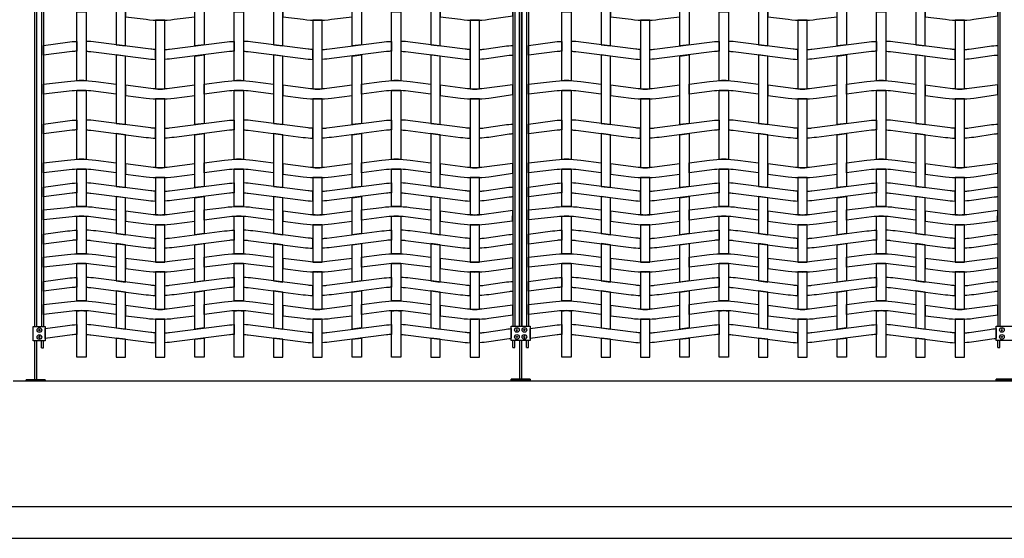
# Model space of a CAD drawing. Units: millimetres. Extents: x 222.7 to 239.1, y 154.4 to 164.4.
# Drawn here: x 224.4 to 227.5, y 156.1 to 157.8 of the extents above; entities that cross this region are included whole.
import ezdxf

# ---------------------------------------------------------------- set-up
doc = ezdxf.new("R2010")
doc.units = ezdxf.units.MM
doc.header["$LTSCALE"] = 0.005
for name, color, linetype in [('MALLA', 7, 'Continuous'), ('MURO', 6, 'Continuous'), ('poste', 8, 'Continuous')]:
    doc.layers.add(name, color=color, linetype=linetype)

msp = doc.modelspace()

# ---------------------------------------------------------------- linework, layer by layer
at = {"layer": 'MALLA'}
for points in [[(224.7304, 157.9036), (224.7004, 157.9075), (224.7004, 157.6895), (224.7304, 157.6856)], [(224.9504, 157.9036), (224.9804, 157.9075), (224.9804, 157.6895), (224.9504, 157.6856)], [(225.2304, 157.9036), (225.2004, 157.9075), (225.2004, 157.6895), (225.2304, 157.6856)], [(225.4504, 157.9036), (225.4804, 157.9075), (225.4804, 157.6895), (225.4504, 157.6856)], [(225.7304, 157.9036), (225.7004, 157.9075), (225.7004, 157.6895), (225.7304, 157.6856)], [(226.2723, 157.9036), (226.2423, 157.9075), (226.2423, 157.6895), (226.2723, 157.6856)], [(226.4923, 157.9036), (226.5223, 157.9075), (226.5223, 157.6895), (226.4923, 157.6856)], [(226.7723, 157.9036), (226.7423, 157.9075), (226.7423, 157.6895), (226.7723, 157.6856)], [(226.9923, 157.9036), (227.0223, 157.9075), (227.0223, 157.6895), (226.9923, 157.6856)], [(227.2723, 157.9036), (227.2423, 157.9075), (227.2423, 157.6895), (227.2723, 157.6856)], [(224.7304, 157.6536), (224.7004, 157.6575), (224.7004, 157.4395), (224.7304, 157.4356)], [(224.9504, 157.6536), (224.9804, 157.6575), (224.9804, 157.4395), (224.9504, 157.4356)], [(225.2304, 157.6536), (225.2004, 157.6575), (225.2004, 157.4395), (225.2304, 157.4356)], [(225.4504, 157.6536), (225.4804, 157.6575), (225.4804, 157.4395), (225.4504, 157.4356)], [(225.7304, 157.6536), (225.7004, 157.6575), (225.7004, 157.4395), (225.7304, 157.4356)], [(226.2723, 157.6536), (226.2423, 157.6575), (226.2423, 157.4395), (226.2723, 157.4356)], [(226.4923, 157.6536), (226.5223, 157.6575), (226.5223, 157.4395), (226.4923, 157.4356)], [(226.7723, 157.6536), (226.7423, 157.6575), (226.7423, 157.4395), (226.7723, 157.4356)], [(226.9923, 157.6536), (227.0223, 157.6575), (227.0223, 157.4395), (226.9923, 157.4356)], [(227.2723, 157.6536), (227.2423, 157.6575), (227.2423, 157.4395), (227.2723, 157.4356)], [(224.7304, 157.4036), (224.7004, 157.4075), (224.7004, 157.2395), (224.7304, 157.2356)], [(224.9504, 157.4036), (224.9804, 157.4075), (224.9804, 157.2395), (224.9504, 157.2356)], [(225.2304, 157.4036), (225.2004, 157.4075), (225.2004, 157.2395), (225.2304, 157.2356)], [(225.4504, 157.4036), (225.4804, 157.4075), (225.4804, 157.2395), (225.4504, 157.2356)], [(225.7304, 157.4036), (225.7004, 157.4075), (225.7004, 157.2395), (225.7304, 157.2356)], [(226.2723, 157.4036), (226.2423, 157.4075), (226.2423, 157.2395), (226.2723, 157.2356)], [(226.4923, 157.4036), (226.5223, 157.4075), (226.5223, 157.2395), (226.4923, 157.2356)], [(226.7723, 157.4036), (226.7423, 157.4075), (226.7423, 157.2395), (226.7723, 157.2356)], [(226.9923, 157.4036), (227.0223, 157.4075), (227.0223, 157.2395), (226.9923, 157.2356)], [(227.2723, 157.4036), (227.2423, 157.4075), (227.2423, 157.2395), (227.2723, 157.2356)], [(224.7304, 157.2036), (224.7004, 157.2075), (224.7004, 157.0895), (224.7304, 157.0856)], [(224.9504, 157.2036), (224.9804, 157.2075), (224.9804, 157.0895), (224.9504, 157.0856)], [(225.2304, 157.2036), (225.2004, 157.2075), (225.2004, 157.0895), (225.2304, 157.0856)], [(225.4504, 157.2036), (225.4804, 157.2075), (225.4804, 157.0895), (225.4504, 157.0856)], [(225.7304, 157.2036), (225.7004, 157.2075), (225.7004, 157.0895), (225.7304, 157.0856)], [(226.2723, 157.2036), (226.2423, 157.2075), (226.2423, 157.0895), (226.2723, 157.0856)], [(226.4923, 157.2036), (226.5223, 157.2075), (226.5223, 157.0895), (226.4923, 157.0856)], [(226.7723, 157.2036), (226.7423, 157.2075), (226.7423, 157.0895), (226.7723, 157.0856)], [(226.9923, 157.2036), (227.0223, 157.2075), (227.0223, 157.0895), (226.9923, 157.0856)], [(227.2723, 157.2036), (227.2423, 157.2075), (227.2423, 157.0895), (227.2723, 157.0856)], [(224.7304, 157.0536), (224.7004, 157.0575), (224.7004, 156.9395), (224.7304, 156.9356)], [(224.9504, 157.0536), (224.9804, 157.0575), (224.9804, 156.9395), (224.9504, 156.9356)], [(225.2304, 157.0536), (225.2004, 157.0575), (225.2004, 156.9395), (225.2304, 156.9356)], [(225.4504, 157.0536), (225.4804, 157.0575), (225.4804, 156.9395), (225.4504, 156.9356)], [(225.7304, 157.0536), (225.7004, 157.0575), (225.7004, 156.9395), (225.7304, 156.9356)], [(226.2723, 157.0536), (226.2423, 157.0575), (226.2423, 156.9395), (226.2723, 156.9356)], [(226.4923, 157.0536), (226.5223, 157.0575), (226.5223, 156.9395), (226.4923, 156.9356)], [(226.7723, 157.0536), (226.7423, 157.0575), (226.7423, 156.9395), (226.7723, 156.9356)], [(226.9923, 157.0536), (227.0223, 157.0575), (227.0223, 156.9395), (226.9923, 156.9356)], [(227.2723, 157.0536), (227.2423, 157.0575), (227.2423, 156.9395), (227.2723, 156.9356)], [(224.7304, 156.9036), (224.7004, 156.9075), (224.7004, 156.7895), (224.7304, 156.7856)], [(224.9504, 156.9036), (224.9804, 156.9075), (224.9804, 156.7895), (224.9504, 156.7856)], [(225.2304, 156.9036), (225.2004, 156.9075), (225.2004, 156.7895), (225.2304, 156.7856)], [(225.4504, 156.9036), (225.4804, 156.9075), (225.4804, 156.7895), (225.4504, 156.7856)], [(225.7304, 156.9036), (225.7004, 156.9075), (225.7004, 156.7895), (225.7304, 156.7856)], [(226.2723, 156.9036), (226.2423, 156.9075), (226.2423, 156.7895), (226.2723, 156.7856)], [(226.4923, 156.9036), (226.5223, 156.9075), (226.5223, 156.7895), (226.4923, 156.7856)], [(226.7723, 156.9036), (226.7423, 156.9075), (226.7423, 156.7895), (226.7723, 156.7856)], [(226.9923, 156.9036), (227.0223, 156.9075), (227.0223, 156.7895), (226.9923, 156.7856)], [(227.2723, 156.9036), (227.2423, 156.9075), (227.2423, 156.7895), (227.2723, 156.7856)], [(224.7304, 156.7536), (224.7004, 156.7575), (224.7004, 156.6965), (224.7304, 156.6965)], [(224.9504, 156.7536), (224.9804, 156.7575), (224.9804, 156.6965), (224.9504, 156.6965)], [(225.2304, 156.7536), (225.2004, 156.7575), (225.2004, 156.6965), (225.2304, 156.6965)], [(225.4504, 156.7536), (225.4804, 156.7575), (225.4804, 156.6965), (225.4504, 156.6965)], [(225.7304, 156.7536), (225.7004, 156.7575), (225.7004, 156.6965), (225.7304, 156.6965)], [(226.2723, 156.7536), (226.2423, 156.7575), (226.2423, 156.6965), (226.2723, 156.6965)], [(226.4923, 156.7536), (226.5223, 156.7575), (226.5223, 156.6965), (226.4923, 156.6965)], [(226.7723, 156.7536), (226.7423, 156.7575), (226.7423, 156.6965), (226.7723, 156.6965)], [(226.9923, 156.7536), (227.0223, 156.7575), (227.0223, 156.6965), (226.9923, 156.6965)], [(227.2723, 156.7536), (227.2423, 156.7575), (227.2423, 156.6965), (227.2723, 156.6965)]]:
    msp.add_lwpolyline(points, close=True, dxfattribs=at)
for points in [[(224.8704, 157.8004, -0.06374), (224.8104, 157.8004), (224.7304, 157.8106), (224.7304, 157.7786), (224.7954, 157.7703, 0.06374), (224.8854, 157.7703), (224.9504, 157.7786), (224.9504, 157.8106)], [(225.3704, 157.8004, -0.06374), (225.3104, 157.8004), (225.2304, 157.8106), (225.2304, 157.7786), (225.2954, 157.7703, 0.06374), (225.3854, 157.7703), (225.4504, 157.7786), (225.4504, 157.8106)], [(225.8704, 157.8004, -0.06374), (225.8104, 157.8004), (225.7304, 157.8106), (225.7304, 157.7786), (225.7954, 157.7703, 0.06374), (225.8854, 157.7703), (225.9614, 157.7811), (225.9614, 157.8125)], [(226.4123, 157.8004, -0.06374), (226.3523, 157.8004), (226.2723, 157.8106), (226.2723, 157.7786), (226.3373, 157.7703, 0.06374), (226.4273, 157.7703), (226.4923, 157.7786), (226.4923, 157.8106)], [(226.9123, 157.8004, -0.06374), (226.8523, 157.8004), (226.7723, 157.8106), (226.7723, 157.7786), (226.8373, 157.7703, 0.06374), (226.9273, 157.7703), (226.9923, 157.7786), (226.9923, 157.8106)], [(227.4123, 157.8004, -0.06374), (227.3523, 157.8004), (227.2723, 157.8106), (227.2723, 157.7786), (227.3373, 157.7703, 0.06374), (227.4273, 157.7703), (227.5033, 157.7811), (227.5033, 157.8125)], [(224.6054, 157.7941), (224.6054, 157.5753, 0.031773), (224.5754, 157.5753), (224.5754, 157.7941, -0.031773)], [(224.8554, 157.549), (224.8554, 157.7678, -0.031773), (224.8254, 157.7678), (224.8254, 157.549, 0.031773)], [(225.1054, 157.7941), (225.1054, 157.5753, 0.031773), (225.0754, 157.5753), (225.0754, 157.7941, -0.031773)], [(225.3554, 157.549), (225.3554, 157.7678, -0.031773), (225.3254, 157.7678), (225.3254, 157.549, 0.031773)], [(225.6054, 157.7941), (225.6054, 157.5753, 0.031773), (225.5754, 157.5753), (225.5754, 157.7941, -0.031773)], [(225.8554, 157.549), (225.8554, 157.7678, -0.031773), (225.8254, 157.7678), (225.8254, 157.549, 0.031773)], [(226.1473, 157.7941), (226.1473, 157.5753, 0.031773), (226.1173, 157.5753), (226.1173, 157.7941, -0.031773)], [(226.3973, 157.549), (226.3973, 157.7678, -0.031773), (226.3673, 157.7678), (226.3673, 157.549, 0.031773)], [(226.6473, 157.7941), (226.6473, 157.5753, 0.031773), (226.6173, 157.5753), (226.6173, 157.7941, -0.031773)], [(226.8973, 157.549), (226.8973, 157.7678, -0.031773), (226.8673, 157.7678), (226.8673, 157.549, 0.031773)], [(227.1473, 157.7941), (227.1473, 157.5753, 0.031773), (227.1173, 157.5753), (227.1173, 157.7941, -0.031773)], [(227.3973, 157.549), (227.3973, 157.7678, -0.031773), (227.3673, 157.7678), (227.3673, 157.549, 0.031773)], [(224.5754, 157.6691, 0.015947), (224.5604, 157.6677), (224.4694, 157.6561), (224.4694, 157.6875), (224.5454, 157.6978, -0.021247), (224.5754, 157.7003)], [(224.6204, 157.6677), (224.7954, 157.6453, 0.021247), (224.8254, 157.6428), (224.8254, 157.674, -0.015947), (224.8104, 157.6754), (224.6354, 157.6978, 0.021247), (224.6054, 157.7003), (224.6054, 157.6691, -0.015947)], [(225.0604, 157.6677), (224.8854, 157.6453, -0.021247), (224.8554, 157.6428), (224.8554, 157.674, 0.015947), (224.8704, 157.6754), (225.0454, 157.6978, -0.021247), (225.0754, 157.7003), (225.0754, 157.6691, 0.015947)], [(225.1204, 157.6677), (225.2954, 157.6453, 0.021247), (225.3254, 157.6428), (225.3254, 157.674, -0.015947), (225.3104, 157.6754), (225.1354, 157.6978, 0.021247), (225.1054, 157.7003), (225.1054, 157.6691, -0.015947)], [(225.5604, 157.6677), (225.3854, 157.6453, -0.021247), (225.3554, 157.6428), (225.3554, 157.674, 0.015947), (225.3704, 157.6754), (225.5454, 157.6978, -0.021247), (225.5754, 157.7003), (225.5754, 157.6691, 0.015947)], [(225.6204, 157.6677), (225.7954, 157.6453, 0.021247), (225.8254, 157.6428), (225.8254, 157.674, -0.015947), (225.8104, 157.6754), (225.6354, 157.6978, 0.021247), (225.6054, 157.7003), (225.6054, 157.6691, -0.015947)], [(225.9504, 157.6549), (225.8854, 157.6453, -0.021247), (225.8554, 157.6428), (225.8554, 157.674, 0.015947), (225.8704, 157.6754), (225.9354, 157.685, -0.024514), (225.9614, 157.6875), (225.9614, 157.6561, 0.015947)], [(226.1173, 157.6691, 0.015947), (226.1023, 157.6677), (226.0113, 157.6561), (226.0113, 157.6875), (226.0873, 157.6978, -0.021247), (226.1173, 157.7003)], [(226.1623, 157.6677), (226.3373, 157.6453, 0.021247), (226.3673, 157.6428), (226.3673, 157.674, -0.015947), (226.3523, 157.6754), (226.1773, 157.6978, 0.021247), (226.1473, 157.7003), (226.1473, 157.6691, -0.015947)], [(226.6023, 157.6677), (226.4273, 157.6453, -0.021247), (226.3973, 157.6428), (226.3973, 157.674, 0.015947), (226.4123, 157.6754), (226.5873, 157.6978, -0.021247), (226.6173, 157.7003), (226.6173, 157.6691, 0.015947)], [(226.6623, 157.6677), (226.8373, 157.6453, 0.021247), (226.8673, 157.6428), (226.8673, 157.674, -0.015947), (226.8523, 157.6754), (226.6773, 157.6978, 0.021247), (226.6473, 157.7003), (226.6473, 157.6691, -0.015947)], [(227.1023, 157.6677), (226.9273, 157.6453, -0.021247), (226.8973, 157.6428), (226.8973, 157.674, 0.015947), (226.9123, 157.6754), (227.0873, 157.6978, -0.021247), (227.1173, 157.7003), (227.1173, 157.6691, 0.015947)], [(227.1623, 157.6677), (227.3373, 157.6453, 0.021247), (227.3673, 157.6428), (227.3673, 157.674, -0.015947), (227.3523, 157.6754), (227.1773, 157.6978, 0.021247), (227.1473, 157.7003), (227.1473, 157.6691, -0.015947)], [(227.4923, 157.6549), (227.4273, 157.6453, -0.021247), (227.3973, 157.6428), (227.3973, 157.674, 0.015947), (227.4123, 157.6754), (227.4773, 157.685, -0.024514), (227.5033, 157.6875), (227.5033, 157.6561, 0.015947)], [(224.6204, 157.5427, 0.06374), (224.5604, 157.5427), (224.4695, 157.5329), (224.4694, 157.5645), (224.5454, 157.5728, -0.06374), (224.6354, 157.5728), (224.7004, 157.5645), (224.7004, 157.5325)], [(225.1204, 157.5427, 0.06374), (225.0604, 157.5427), (224.9804, 157.5325), (224.9804, 157.5645), (225.0454, 157.5728, -0.06374), (225.1354, 157.5728), (225.2004, 157.5645), (225.2004, 157.5325)], [(225.6204, 157.5427, 0.06374), (225.5604, 157.5427), (225.4804, 157.5325), (225.4804, 157.5645), (225.5454, 157.5728, -0.06374), (225.6354, 157.5728), (225.7004, 157.5645), (225.7004, 157.5325)], [(226.1623, 157.5427, 0.06374), (226.1023, 157.5427), (226.0114, 157.5329), (226.0113, 157.5645), (226.0873, 157.5728, -0.06374), (226.1773, 157.5728), (226.2423, 157.5645), (226.2423, 157.5325)], [(226.6623, 157.5427, 0.06374), (226.6023, 157.5427), (226.5223, 157.5325), (226.5223, 157.5645), (226.5873, 157.5728, -0.06374), (226.6773, 157.5728), (226.7423, 157.5645), (226.7423, 157.5325)], [(227.1623, 157.5427, 0.06374), (227.1023, 157.5427), (227.0223, 157.5325), (227.0223, 157.5645), (227.0873, 157.5728, -0.06374), (227.1773, 157.5728), (227.2423, 157.5645), (227.2423, 157.5325)], [(224.6054, 157.5441), (224.6054, 157.3253, 0.031773), (224.5754, 157.3253), (224.5754, 157.5441, -0.031773)], [(224.8704, 157.5504, -0.06374), (224.8104, 157.5504), (224.7304, 157.5606), (224.7304, 157.5286), (224.7954, 157.5203, 0.06374), (224.8854, 157.5203), (224.9504, 157.5286), (224.9504, 157.5606)], [(225.1054, 157.5441), (225.1054, 157.3253, 0.031773), (225.0754, 157.3253), (225.0754, 157.5441, -0.031773)], [(225.3704, 157.5504, -0.06374), (225.3104, 157.5504), (225.2304, 157.5606), (225.2304, 157.5286), (225.2954, 157.5203, 0.06374), (225.3854, 157.5203), (225.4504, 157.5286), (225.4504, 157.5606)], [(225.6054, 157.5441), (225.6054, 157.3253, 0.031773), (225.5754, 157.3253), (225.5754, 157.5441, -0.031773)], [(225.8704, 157.5504, -0.06374), (225.8104, 157.5504), (225.7304, 157.5606), (225.7304, 157.5286), (225.7954, 157.5203, 0.06374), (225.8854, 157.5203), (225.9614, 157.5311), (225.9614, 157.5625)], [(226.1473, 157.5441), (226.1473, 157.3253, 0.031773), (226.1173, 157.3253), (226.1173, 157.5441, -0.031773)], [(226.4123, 157.5504, -0.06374), (226.3523, 157.5504), (226.2723, 157.5606), (226.2723, 157.5286), (226.3373, 157.5203, 0.06374), (226.4273, 157.5203), (226.4923, 157.5286), (226.4923, 157.5606)], [(226.6473, 157.5441), (226.6473, 157.3253, 0.031773), (226.6173, 157.3253), (226.6173, 157.5441, -0.031773)], [(226.9123, 157.5504, -0.06374), (226.8523, 157.5504), (226.7723, 157.5606), (226.7723, 157.5286), (226.8373, 157.5203, 0.06374), (226.9273, 157.5203), (226.9923, 157.5286), (226.9923, 157.5606)], [(227.1473, 157.5441), (227.1473, 157.3253, 0.031773), (227.1173, 157.3253), (227.1173, 157.5441, -0.031773)], [(227.4123, 157.5504, -0.06374), (227.3523, 157.5504), (227.2723, 157.5606), (227.2723, 157.5286), (227.3373, 157.5203, 0.06374), (227.4273, 157.5203), (227.5033, 157.5311), (227.5033, 157.5625)], [(224.8554, 157.299), (224.8554, 157.5178, -0.031773), (224.8254, 157.5178), (224.8254, 157.299, 0.031773)], [(225.3554, 157.299), (225.3554, 157.5178, -0.031773), (225.3254, 157.5178), (225.3254, 157.299, 0.031773)], [(225.8554, 157.299), (225.8554, 157.5178, -0.031773), (225.8254, 157.5178), (225.8254, 157.299, 0.031773)], [(226.3973, 157.299), (226.3973, 157.5178, -0.031773), (226.3673, 157.5178), (226.3673, 157.299, 0.031773)], [(226.8973, 157.299), (226.8973, 157.5178, -0.031773), (226.8673, 157.5178), (226.8673, 157.299, 0.031773)], [(227.3973, 157.299), (227.3973, 157.5178, -0.031773), (227.3673, 157.5178), (227.3673, 157.299, 0.031773)], [(224.5754, 157.4191, 0.015947), (224.5604, 157.4177), (224.4694, 157.4061), (224.4694, 157.4375), (224.5454, 157.4478, -0.021247), (224.5754, 157.4503)], [(224.6204, 157.4177), (224.7954, 157.3953, 0.021247), (224.8254, 157.3928), (224.8254, 157.424, -0.015947), (224.8104, 157.4254), (224.6354, 157.4478, 0.021247), (224.6054, 157.4503), (224.6054, 157.4191, -0.015947)], [(225.0604, 157.4177), (224.8854, 157.3953, -0.021247), (224.8554, 157.3928), (224.8554, 157.424, 0.015947), (224.8704, 157.4254), (225.0454, 157.4478, -0.021247), (225.0754, 157.4503), (225.0754, 157.4191, 0.015947)], [(225.1204, 157.4177), (225.2954, 157.3953, 0.021247), (225.3254, 157.3928), (225.3254, 157.424, -0.015947), (225.3104, 157.4254), (225.1354, 157.4478, 0.021247), (225.1054, 157.4503), (225.1054, 157.4191, -0.015947)], [(225.5604, 157.4177), (225.3854, 157.3953, -0.021247), (225.3554, 157.3928), (225.3554, 157.424, 0.015947), (225.3704, 157.4254), (225.5454, 157.4478, -0.021247), (225.5754, 157.4503), (225.5754, 157.4191, 0.015947)], [(225.6204, 157.4177), (225.7954, 157.3953, 0.021247), (225.8254, 157.3928), (225.8254, 157.424, -0.015947), (225.8104, 157.4254), (225.6354, 157.4478, 0.021247), (225.6054, 157.4503), (225.6054, 157.4191, -0.015947)], [(225.9504, 157.4049), (225.8854, 157.3953, -0.021247), (225.8554, 157.3928), (225.8554, 157.424, 0.015947), (225.8704, 157.4254), (225.9354, 157.435, -0.024514), (225.9614, 157.4375), (225.9615, 157.4069, -0.093669)], [(226.1173, 157.4191, 0.015947), (226.1023, 157.4177), (226.0113, 157.4061), (226.0113, 157.4375), (226.0873, 157.4478, -0.021247), (226.1173, 157.4503)], [(226.1623, 157.4177), (226.3373, 157.3953, 0.021247), (226.3673, 157.3928), (226.3673, 157.424, -0.015947), (226.3523, 157.4254), (226.1773, 157.4478, 0.021247), (226.1473, 157.4503), (226.1473, 157.4191, -0.015947)], [(226.6023, 157.4177), (226.4273, 157.3953, -0.021247), (226.3973, 157.3928), (226.3973, 157.424, 0.015947), (226.4123, 157.4254), (226.5873, 157.4478, -0.021247), (226.6173, 157.4503), (226.6173, 157.4191, 0.015947)], [(226.6623, 157.4177), (226.8373, 157.3953, 0.021247), (226.8673, 157.3928), (226.8673, 157.424, -0.015947), (226.8523, 157.4254), (226.6773, 157.4478, 0.021247), (226.6473, 157.4503), (226.6473, 157.4191, -0.015947)], [(227.1023, 157.4177), (226.9273, 157.3953, -0.021247), (226.8973, 157.3928), (226.8973, 157.424, 0.015947), (226.9123, 157.4254), (227.0873, 157.4478, -0.021247), (227.1173, 157.4503), (227.1173, 157.4191, 0.015947)], [(227.1623, 157.4177), (227.3373, 157.3953, 0.021247), (227.3673, 157.3928), (227.3673, 157.424, -0.015947), (227.3523, 157.4254), (227.1773, 157.4478, 0.021247), (227.1473, 157.4503), (227.1473, 157.4191, -0.015947)], [(227.4923, 157.4049), (227.4273, 157.3953, -0.021247), (227.3973, 157.3928), (227.3973, 157.424, 0.015947), (227.4123, 157.4254), (227.4773, 157.435, -0.024514), (227.5033, 157.4375), (227.5034, 157.4069, -0.093669)], [(224.6204, 157.2927, 0.06374), (224.5604, 157.2927), (224.4695, 157.2829), (224.4694, 157.3145), (224.5454, 157.3228, -0.06374), (224.6354, 157.3228), (224.7004, 157.3145), (224.7004, 157.2825)], [(225.1204, 157.2927, 0.06374), (225.0604, 157.2927), (224.9804, 157.2825), (224.9804, 157.3145), (225.0454, 157.3228, -0.06374), (225.1354, 157.3228), (225.2004, 157.3145), (225.2004, 157.2825)], [(225.6204, 157.2927, 0.06374), (225.5604, 157.2927), (225.4804, 157.2825), (225.4804, 157.3145), (225.5454, 157.3228, -0.06374), (225.6354, 157.3228), (225.7004, 157.3145), (225.7004, 157.2825)], [(226.1623, 157.2927, 0.06374), (226.1023, 157.2927), (226.0114, 157.2829), (226.0113, 157.3145), (226.0873, 157.3228, -0.06374), (226.1773, 157.3228), (226.2423, 157.3145), (226.2423, 157.2825)], [(226.6623, 157.2927, 0.06374), (226.6023, 157.2927), (226.5223, 157.2825), (226.5223, 157.3145), (226.5873, 157.3228, -0.06374), (226.6773, 157.3228), (226.7423, 157.3145), (226.7423, 157.2825)], [(227.1623, 157.2927, 0.06374), (227.1023, 157.2927), (227.0223, 157.2825), (227.0223, 157.3145), (227.0873, 157.3228, -0.06374), (227.1773, 157.3228), (227.2423, 157.3145), (227.2423, 157.2825)], [(224.6054, 157.2941), (224.6054, 157.1753, 0.02117), (224.5754, 157.1753), (224.5754, 157.2941, -0.031773)], [(224.8704, 157.3004, -0.06374), (224.8104, 157.3004), (224.7304, 157.3106), (224.7304, 157.2786), (224.7954, 157.2703, 0.06374), (224.8854, 157.2703), (224.9504, 157.2786), (224.9504, 157.3106)], [(225.1054, 157.2941), (225.1054, 157.1753, 0.02117), (225.0754, 157.1753), (225.0754, 157.2941, -0.031773)], [(225.3704, 157.3004, -0.06374), (225.3104, 157.3004), (225.2304, 157.3106), (225.2304, 157.2786), (225.2954, 157.2703, 0.06374), (225.3854, 157.2703), (225.4504, 157.2786), (225.4504, 157.3106)], [(225.6054, 157.2941), (225.6054, 157.1753, 0.02117), (225.5754, 157.1753), (225.5754, 157.2941, -0.031773)], [(225.8704, 157.3004, -0.06374), (225.8104, 157.3004), (225.7304, 157.3106), (225.7304, 157.2786), (225.7954, 157.2703, 0.06374), (225.8854, 157.2703), (225.9614, 157.2811), (225.9614, 157.3125)], [(226.1473, 157.2941), (226.1473, 157.1753, 0.02117), (226.1173, 157.1753), (226.1173, 157.2941, -0.031773)], [(226.4123, 157.3004, -0.06374), (226.3523, 157.3004), (226.2723, 157.3106), (226.2723, 157.2786), (226.3373, 157.2703, 0.06374), (226.4273, 157.2703), (226.4923, 157.2786), (226.4923, 157.3106)], [(226.6473, 157.2941), (226.6473, 157.1753, 0.02117), (226.6173, 157.1753), (226.6173, 157.2941, -0.031773)], [(226.9123, 157.3004, -0.06374), (226.8523, 157.3004), (226.7723, 157.3106), (226.7723, 157.2786), (226.8373, 157.2703, 0.06374), (226.9273, 157.2703), (226.9923, 157.2786), (226.9923, 157.3106)], [(227.1473, 157.2941), (227.1473, 157.1753, 0.02117), (227.1173, 157.1753), (227.1173, 157.2941, -0.031773)], [(227.4123, 157.3004, -0.06374), (227.3523, 157.3004), (227.2723, 157.3106), (227.2723, 157.2786), (227.3373, 157.2703, 0.06374), (227.4273, 157.2703), (227.5033, 157.2811), (227.5033, 157.3125)], [(224.8554, 157.149), (224.8554, 157.2678, -0.02117), (224.8254, 157.2678), (224.8254, 157.149, 0.031773)], [(225.3554, 157.149), (225.3554, 157.2678, -0.02117), (225.3254, 157.2678), (225.3254, 157.149, 0.031773)], [(225.8554, 157.149), (225.8554, 157.2678, -0.02117), (225.8254, 157.2678), (225.8254, 157.149, 0.031773)], [(226.3973, 157.149), (226.3973, 157.2678, -0.02117), (226.3673, 157.2678), (226.3673, 157.149, 0.031773)], [(226.8973, 157.149), (226.8973, 157.2678, -0.02117), (226.8673, 157.2678), (226.8673, 157.149, 0.031773)], [(227.3973, 157.149), (227.3973, 157.2678, -0.02117), (227.3673, 157.2678), (227.3673, 157.149, 0.031773)], [(224.5754, 157.2191, 0.015947), (224.5604, 157.2177), (224.4694, 157.2061), (224.4694, 157.2375), (224.5454, 157.2478, -0.021247), (224.5754, 157.2503)], [(224.6204, 157.2177), (224.7954, 157.1953, 0.021247), (224.8254, 157.1928), (224.8254, 157.224, -0.015947), (224.8104, 157.2254), (224.6354, 157.2478, 0.021247), (224.6054, 157.2503), (224.6054, 157.2191, -0.015947)], [(225.0604, 157.2177), (224.8854, 157.1953, -0.021247), (224.8554, 157.1928), (224.8554, 157.224, 0.015947), (224.8704, 157.2254), (225.0454, 157.2478, -0.021247), (225.0754, 157.2503), (225.0754, 157.2191, 0.015947)], [(225.1204, 157.2177), (225.2954, 157.1953, 0.021247), (225.3254, 157.1928), (225.3254, 157.224, -0.015947), (225.3104, 157.2254), (225.1354, 157.2478, 0.021247), (225.1054, 157.2503), (225.1054, 157.2191, -0.015947)], [(225.5604, 157.2177), (225.3854, 157.1953, -0.021247), (225.3554, 157.1928), (225.3554, 157.224, 0.015947), (225.3704, 157.2254), (225.5454, 157.2478, -0.021247), (225.5754, 157.2503), (225.5754, 157.2191, 0.015947)], [(225.6204, 157.2177), (225.7954, 157.1953, 0.021247), (225.8254, 157.1928), (225.8254, 157.224, -0.015947), (225.8104, 157.2254), (225.6354, 157.2478, 0.021247), (225.6054, 157.2503), (225.6054, 157.2191, -0.015947)], [(225.9504, 157.2049), (225.8854, 157.1953, -0.021247), (225.8554, 157.1928), (225.8554, 157.224, 0.015947), (225.8704, 157.2254), (225.9354, 157.235, -0.024514), (225.9614, 157.2375), (225.9614, 157.2061, 0.015947)], [(226.1173, 157.2191, 0.015947), (226.1023, 157.2177), (226.0113, 157.2061), (226.0113, 157.2375), (226.0873, 157.2478, -0.021247), (226.1173, 157.2503)], [(226.1623, 157.2177), (226.3373, 157.1953, 0.021247), (226.3673, 157.1928), (226.3673, 157.224, -0.015947), (226.3523, 157.2254), (226.1773, 157.2478, 0.021247), (226.1473, 157.2503), (226.1473, 157.2191, -0.015947)], [(226.6023, 157.2177), (226.4273, 157.1953, -0.021247), (226.3973, 157.1928), (226.3973, 157.224, 0.015947), (226.4123, 157.2254), (226.5873, 157.2478, -0.021247), (226.6173, 157.2503), (226.6173, 157.2191, 0.015947)], [(226.6623, 157.2177), (226.8373, 157.1953, 0.021247), (226.8673, 157.1928), (226.8673, 157.224, -0.015947), (226.8523, 157.2254), (226.6773, 157.2478, 0.021247), (226.6473, 157.2503), (226.6473, 157.2191, -0.015947)], [(227.1023, 157.2177), (226.9273, 157.1953, -0.021247), (226.8973, 157.1928), (226.8973, 157.224, 0.015947), (226.9123, 157.2254), (227.0873, 157.2478, -0.021247), (227.1173, 157.2503), (227.1173, 157.2191, 0.015947)], [(227.1623, 157.2177), (227.3373, 157.1953, 0.021247), (227.3673, 157.1928), (227.3673, 157.224, -0.015947), (227.3523, 157.2254), (227.1773, 157.2478, 0.021247), (227.1473, 157.2503), (227.1473, 157.2191, -0.015947)], [(227.4923, 157.2049), (227.4273, 157.1953, -0.021247), (227.3973, 157.1928), (227.3973, 157.224, 0.015947), (227.4123, 157.2254), (227.4773, 157.235, -0.024514), (227.5033, 157.2375), (227.5033, 157.2061, 0.015947)], [(224.6204, 157.1427, 0.06374), (224.5604, 157.1427), (224.4695, 157.1329), (224.4694, 157.1645), (224.5454, 157.1728, -0.06374), (224.6354, 157.1728), (224.7004, 157.1645), (224.7004, 157.1325)], [(225.1204, 157.1427, 0.06374), (225.0604, 157.1427), (224.9804, 157.1325), (224.9804, 157.1645), (225.0454, 157.1728, -0.06374), (225.1354, 157.1728), (225.2004, 157.1645), (225.2004, 157.1325)], [(225.6204, 157.1427, 0.06374), (225.5604, 157.1427), (225.4804, 157.1325), (225.4804, 157.1645), (225.5454, 157.1728, -0.06374), (225.6354, 157.1728), (225.7004, 157.1645), (225.7004, 157.1325)], [(226.1623, 157.1427, 0.06374), (226.1023, 157.1427), (226.0114, 157.1329), (226.0113, 157.1645), (226.0873, 157.1728, -0.06374), (226.1773, 157.1728), (226.2423, 157.1645), (226.2423, 157.1325)], [(226.6623, 157.1427, 0.06374), (226.6023, 157.1427), (226.5223, 157.1325), (226.5223, 157.1645), (226.5873, 157.1728, -0.06374), (226.6773, 157.1728), (226.7423, 157.1645), (226.7423, 157.1325)], [(227.1623, 157.1427, 0.06374), (227.1023, 157.1427), (227.0223, 157.1325), (227.0223, 157.1645), (227.0873, 157.1728, -0.06374), (227.1773, 157.1728), (227.2423, 157.1645), (227.2423, 157.1325)], [(224.6054, 157.1441), (224.6054, 157.0253, 0.02117), (224.5754, 157.0253), (224.5754, 157.1441, -0.031773)], [(224.8704, 157.1504, -0.06374), (224.8104, 157.1504), (224.7304, 157.1606), (224.7304, 157.1286), (224.7954, 157.1203, 0.06374), (224.8854, 157.1203), (224.9504, 157.1286), (224.9504, 157.1606)], [(225.1054, 157.1441), (225.1054, 157.0253, 0.02117), (225.0754, 157.0253), (225.0754, 157.1441, -0.031773)], [(225.3704, 157.1504, -0.06374), (225.3104, 157.1504), (225.2304, 157.1606), (225.2304, 157.1286), (225.2954, 157.1203, 0.06374), (225.3854, 157.1203), (225.4504, 157.1286), (225.4504, 157.1606)], [(225.6054, 157.1441), (225.6054, 157.0253, 0.02117), (225.5754, 157.0253), (225.5754, 157.1441, -0.031773)], [(225.8704, 157.1504, -0.06374), (225.8104, 157.1504), (225.7304, 157.1606), (225.7304, 157.1286), (225.7954, 157.1203, 0.06374), (225.8854, 157.1203), (225.9607, 157.1299), (225.9614, 157.1625)], [(226.1473, 157.1441), (226.1473, 157.0253, 0.02117), (226.1173, 157.0253), (226.1173, 157.1441, -0.031773)], [(226.4123, 157.1504, -0.06374), (226.3523, 157.1504), (226.2723, 157.1606), (226.2723, 157.1286), (226.3373, 157.1203, 0.06374), (226.4273, 157.1203), (226.4923, 157.1286), (226.4923, 157.1606)], [(226.6473, 157.1441), (226.6473, 157.0253, 0.02117), (226.6173, 157.0253), (226.6173, 157.1441, -0.031773)], [(226.9123, 157.1504, -0.06374), (226.8523, 157.1504), (226.7723, 157.1606), (226.7723, 157.1286), (226.8373, 157.1203, 0.06374), (226.9273, 157.1203), (226.9923, 157.1286), (226.9923, 157.1606)], [(227.1473, 157.1441), (227.1473, 157.0253, 0.02117), (227.1173, 157.0253), (227.1173, 157.1441, -0.031773)], [(227.4123, 157.1504, -0.06374), (227.3523, 157.1504), (227.2723, 157.1606), (227.2723, 157.1286), (227.3373, 157.1203, 0.06374), (227.4273, 157.1203), (227.5026, 157.1299), (227.5033, 157.1625)], [(224.8554, 156.999), (224.8554, 157.1178, -0.02117), (224.8254, 157.1178), (224.8254, 156.999, 0.031773)], [(225.3554, 156.999), (225.3554, 157.1178, -0.02117), (225.3254, 157.1178), (225.3254, 156.999, 0.031773)], [(225.8554, 156.999), (225.8554, 157.1178, -0.02117), (225.8254, 157.1178), (225.8254, 156.999, 0.031773)], [(226.3973, 156.999), (226.3973, 157.1178, -0.02117), (226.3673, 157.1178), (226.3673, 156.999, 0.031773)], [(226.8973, 156.999), (226.8973, 157.1178, -0.02117), (226.8673, 157.1178), (226.8673, 156.999, 0.031773)], [(227.3973, 156.999), (227.3973, 157.1178, -0.02117), (227.3673, 157.1178), (227.3673, 156.999, 0.031773)], [(224.5754, 157.0691, 0.015947), (224.5604, 157.0677), (224.4694, 157.0561), (224.4694, 157.0875), (224.5454, 157.0978, -0.021247), (224.5754, 157.1003)], [(224.6204, 157.0677), (224.7954, 157.0453, 0.021247), (224.8254, 157.0428), (224.8254, 157.074, -0.015947), (224.8104, 157.0754), (224.6354, 157.0978, 0.021247), (224.6054, 157.1003), (224.6054, 157.0691, -0.015947)], [(225.0604, 157.0677), (224.8854, 157.0453, -0.021247), (224.8554, 157.0428), (224.8554, 157.074, 0.015947), (224.8704, 157.0754), (225.0454, 157.0978, -0.021247), (225.0754, 157.1003), (225.0754, 157.0691, 0.015947)], [(225.1204, 157.0677), (225.2954, 157.0453, 0.021247), (225.3254, 157.0428), (225.3254, 157.074, -0.015947), (225.3104, 157.0754), (225.1354, 157.0978, 0.021247), (225.1054, 157.1003), (225.1054, 157.0691, -0.015947)], [(225.5604, 157.0677), (225.3854, 157.0453, -0.021247), (225.3554, 157.0428), (225.3554, 157.074, 0.015947), (225.3704, 157.0754), (225.5454, 157.0978, -0.021247), (225.5754, 157.1003), (225.5754, 157.0691, 0.015947)], [(225.6204, 157.0677), (225.7954, 157.0453, 0.021247), (225.8254, 157.0428), (225.8254, 157.074, -0.015947), (225.8104, 157.0754), (225.6354, 157.0978, 0.021247), (225.6054, 157.1003), (225.6054, 157.0691, -0.015947)], [(225.9504, 157.0549), (225.8854, 157.0453, -0.021247), (225.8554, 157.0428), (225.8554, 157.074, 0.015947), (225.8704, 157.0754), (225.9354, 157.085, -0.024514), (225.9614, 157.0875), (225.9614, 157.0561, 0.015947)], [(226.1173, 157.0691, 0.015947), (226.1023, 157.0677), (226.0113, 157.0561), (226.0113, 157.0875), (226.0873, 157.0978, -0.021247), (226.1173, 157.1003)], [(226.1623, 157.0677), (226.3373, 157.0453, 0.021247), (226.3673, 157.0428), (226.3673, 157.074, -0.015947), (226.3523, 157.0754), (226.1773, 157.0978, 0.021247), (226.1473, 157.1003), (226.1473, 157.0691, -0.015947)], [(226.6023, 157.0677), (226.4273, 157.0453, -0.021247), (226.3973, 157.0428), (226.3973, 157.074, 0.015947), (226.4123, 157.0754), (226.5873, 157.0978, -0.021247), (226.6173, 157.1003), (226.6173, 157.0691, 0.015947)], [(226.6623, 157.0677), (226.8373, 157.0453, 0.021247), (226.8673, 157.0428), (226.8673, 157.074, -0.015947), (226.8523, 157.0754), (226.6773, 157.0978, 0.021247), (226.6473, 157.1003), (226.6473, 157.0691, -0.015947)], [(227.1023, 157.0677), (226.9273, 157.0453, -0.021247), (226.8973, 157.0428), (226.8973, 157.074, 0.015947), (226.9123, 157.0754), (227.0873, 157.0978, -0.021247), (227.1173, 157.1003), (227.1173, 157.0691, 0.015947)], [(227.1623, 157.0677), (227.3373, 157.0453, 0.021247), (227.3673, 157.0428), (227.3673, 157.074, -0.015947), (227.3523, 157.0754), (227.1773, 157.0978, 0.021247), (227.1473, 157.1003), (227.1473, 157.0691, -0.015947)], [(227.4923, 157.0549), (227.4273, 157.0453, -0.021247), (227.3973, 157.0428), (227.3973, 157.074, 0.015947), (227.4123, 157.0754), (227.4773, 157.085, -0.024514), (227.5033, 157.0875), (227.5033, 157.0561, 0.015947)], [(224.6204, 156.9927, 0.06374), (224.5604, 156.9927), (224.4695, 156.9829), (224.4694, 157.0145), (224.5454, 157.0228, -0.06374), (224.6354, 157.0228), (224.7004, 157.0145), (224.7004, 156.9825)], [(225.1204, 156.9927, 0.06374), (225.0604, 156.9927), (224.9804, 156.9825), (224.9804, 157.0145), (225.0454, 157.0228, -0.06374), (225.1354, 157.0228), (225.2004, 157.0145), (225.2004, 156.9825)], [(225.6204, 156.9927, 0.06374), (225.5604, 156.9927), (225.4804, 156.9825), (225.4804, 157.0145), (225.5454, 157.0228, -0.06374), (225.6354, 157.0228), (225.7004, 157.0145), (225.7004, 156.9825)], [(225.8704, 157.0004, -0.06374), (225.8104, 157.0004), (225.7304, 157.0106), (225.7304, 156.9786), (225.7954, 156.9703, 0.06374), (225.8854, 156.9703), (225.9614, 156.9811), (225.9614, 157.0125)], [(226.1623, 156.9927, 0.06374), (226.1023, 156.9927), (226.0114, 156.9829), (226.0113, 157.0145), (226.0873, 157.0228, -0.06374), (226.1773, 157.0228), (226.2423, 157.0145), (226.2423, 156.9825)], [(226.6623, 156.9927, 0.06374), (226.6023, 156.9927), (226.5223, 156.9825), (226.5223, 157.0145), (226.5873, 157.0228, -0.06374), (226.6773, 157.0228), (226.7423, 157.0145), (226.7423, 156.9825)], [(227.1623, 156.9927, 0.06374), (227.1023, 156.9927), (227.0223, 156.9825), (227.0223, 157.0145), (227.0873, 157.0228, -0.06374), (227.1773, 157.0228), (227.2423, 157.0145), (227.2423, 156.9825)], [(227.4123, 157.0004, -0.06374), (227.3523, 157.0004), (227.2723, 157.0106), (227.2723, 156.9786), (227.3373, 156.9703, 0.06374), (227.4273, 156.9703), (227.5033, 156.9811), (227.5033, 157.0125)], [(224.6054, 156.9941), (224.6054, 156.8753, 0.02117), (224.5754, 156.8753), (224.5754, 156.9941, -0.031773)], [(224.8704, 157.0004, -0.06374), (224.8104, 157.0004), (224.7304, 157.0106), (224.7304, 156.9786), (224.7954, 156.9703, 0.06374), (224.8854, 156.9703), (224.9504, 156.9786), (224.9504, 157.0106)], [(225.1054, 156.9941), (225.1054, 156.8753, 0.02117), (225.0754, 156.8753), (225.0754, 156.9941, -0.031773)], [(225.3704, 157.0004, -0.06374), (225.3104, 157.0004), (225.2304, 157.0106), (225.2304, 156.9786), (225.2954, 156.9703, 0.06374), (225.3854, 156.9703), (225.4504, 156.9786), (225.4504, 157.0106)], [(225.6054, 156.9941), (225.6054, 156.8753, 0.02117), (225.5754, 156.8753), (225.5754, 156.9941, -0.031773)], [(226.1473, 156.9941), (226.1473, 156.8753, 0.02117), (226.1173, 156.8753), (226.1173, 156.9941, -0.031773)], [(226.4123, 157.0004, -0.06374), (226.3523, 157.0004), (226.2723, 157.0106), (226.2723, 156.9786), (226.3373, 156.9703, 0.06374), (226.4273, 156.9703), (226.4923, 156.9786), (226.4923, 157.0106)], [(226.6473, 156.9941), (226.6473, 156.8753, 0.02117), (226.6173, 156.8753), (226.6173, 156.9941, -0.031773)], [(226.9123, 157.0004, -0.06374), (226.8523, 157.0004), (226.7723, 157.0106), (226.7723, 156.9786), (226.8373, 156.9703, 0.06374), (226.9273, 156.9703), (226.9923, 156.9786), (226.9923, 157.0106)], [(227.1473, 156.9941), (227.1473, 156.8753, 0.02117), (227.1173, 156.8753), (227.1173, 156.9941, -0.031773)], [(224.5754, 156.9191, 0.015947), (224.5604, 156.9177), (224.4694, 156.9061), (224.4694, 156.9375), (224.5454, 156.9478, -0.021247), (224.5754, 156.9503)], [(224.6204, 156.9177), (224.7954, 156.8953, 0.021247), (224.8254, 156.8928), (224.8254, 156.924, -0.015947), (224.8104, 156.9254), (224.6354, 156.9478, 0.021247), (224.6054, 156.9503), (224.6054, 156.9191, -0.015947)], [(224.8554, 156.849), (224.8554, 156.9678, -0.02117), (224.8254, 156.9678), (224.8254, 156.849, 0.031773)], [(224.8554, 156.849), (224.8554, 156.9678, -0.02117), (224.8254, 156.9678), (224.8254, 156.849, 0.031773)], [(225.0604, 156.9177), (224.8854, 156.8953, -0.021247), (224.8554, 156.8928), (224.8554, 156.924, 0.015947), (224.8704, 156.9254), (225.0454, 156.9478, -0.021247), (225.0754, 156.9503), (225.0754, 156.9191, 0.015947)], [(225.1204, 156.9177), (225.2954, 156.8953, 0.021247), (225.3254, 156.8928), (225.3254, 156.924, -0.015947), (225.3104, 156.9254), (225.1354, 156.9478, 0.021247), (225.1054, 156.9503), (225.1054, 156.9191, -0.015947)], [(225.3554, 156.849), (225.3554, 156.9678, -0.02117), (225.3254, 156.9678), (225.3254, 156.849, 0.031773)], [(225.3554, 156.849), (225.3554, 156.9678, -0.02117), (225.3254, 156.9678), (225.3254, 156.849, 0.031773)], [(225.5604, 156.9177), (225.3854, 156.8953, -0.021247), (225.3554, 156.8928), (225.3554, 156.924, 0.015947), (225.3704, 156.9254), (225.5454, 156.9478, -0.021247), (225.5754, 156.9503), (225.5754, 156.9191, 0.015947)], [(225.6204, 156.9177), (225.7954, 156.8953, 0.021247), (225.8254, 156.8928), (225.8254, 156.924, -0.015947), (225.8104, 156.9254), (225.6354, 156.9478, 0.021247), (225.6054, 156.9503), (225.6054, 156.9191, -0.015947)], [(225.8554, 156.849), (225.8554, 156.9678, -0.02117), (225.8254, 156.9678), (225.8254, 156.849, 0.031773)], [(225.8554, 156.849), (225.8554, 156.9678, -0.02117), (225.8254, 156.9678), (225.8254, 156.849, 0.031773)], [(226.1173, 156.9191, 0.015947), (226.1023, 156.9177), (226.0113, 156.9061), (226.0113, 156.9375), (226.0873, 156.9478, -0.021247), (226.1173, 156.9503)], [(226.1623, 156.9177), (226.3373, 156.8953, 0.021247), (226.3673, 156.8928), (226.3673, 156.924, -0.015947), (226.3523, 156.9254), (226.1773, 156.9478, 0.021247), (226.1473, 156.9503), (226.1473, 156.9191, -0.015947)], [(226.3973, 156.849), (226.3973, 156.9678, -0.02117), (226.3673, 156.9678), (226.3673, 156.849, 0.031773)], [(226.3973, 156.849), (226.3973, 156.9678, -0.02117), (226.3673, 156.9678), (226.3673, 156.849, 0.031773)], [(226.6023, 156.9177), (226.4273, 156.8953, -0.021247), (226.3973, 156.8928), (226.3973, 156.924, 0.015947), (226.4123, 156.9254), (226.5873, 156.9478, -0.021247), (226.6173, 156.9503), (226.6173, 156.9191, 0.015947)], [(226.6623, 156.9177), (226.8373, 156.8953, 0.021247), (226.8673, 156.8928), (226.8673, 156.924, -0.015947), (226.8523, 156.9254), (226.6773, 156.9478, 0.021247), (226.6473, 156.9503), (226.6473, 156.9191, -0.015947)], [(226.8973, 156.849), (226.8973, 156.9678, -0.02117), (226.8673, 156.9678), (226.8673, 156.849, 0.031773)], [(226.8973, 156.849), (226.8973, 156.9678, -0.02117), (226.8673, 156.9678), (226.8673, 156.849, 0.031773)], [(227.1023, 156.9177), (226.9273, 156.8953, -0.021247), (226.8973, 156.8928), (226.8973, 156.924, 0.015947), (226.9123, 156.9254), (227.0873, 156.9478, -0.021247), (227.1173, 156.9503), (227.1173, 156.9191, 0.015947)], [(227.1623, 156.9177), (227.3373, 156.8953, 0.021247), (227.3673, 156.8928), (227.3673, 156.924, -0.015947), (227.3523, 156.9254), (227.1773, 156.9478, 0.021247), (227.1473, 156.9503), (227.1473, 156.9191, -0.015947)], [(227.3973, 156.849), (227.3973, 156.9678, -0.02117), (227.3673, 156.9678), (227.3673, 156.849, 0.031773)], [(227.3973, 156.849), (227.3973, 156.9678, -0.02117), (227.3673, 156.9678), (227.3673, 156.849, 0.031773)], [(225.9504, 156.9049), (225.8854, 156.8953, -0.021247), (225.8554, 156.8928), (225.8554, 156.924, 0.015947), (225.8704, 156.9254), (225.9354, 156.935, -0.024514), (225.9614, 156.9375), (225.9614, 156.9061, 0.015947)], [(227.4923, 156.9049), (227.4273, 156.8953, -0.021247), (227.3973, 156.8928), (227.3973, 156.924, 0.015947), (227.4123, 156.9254), (227.4773, 156.935, -0.024514), (227.5033, 156.9375), (227.5033, 156.9061, 0.015947)], [(224.6204, 156.8427, 0.06374), (224.5604, 156.8427), (224.4695, 156.8329), (224.4694, 156.8645), (224.5454, 156.8728, -0.06374), (224.6354, 156.8728), (224.7004, 156.8645), (224.7004, 156.8325)], [(224.8704, 156.8504, -0.06374), (224.8104, 156.8504), (224.7304, 156.8606), (224.7304, 156.8286), (224.7954, 156.8203, 0.06374), (224.8854, 156.8203), (224.9504, 156.8286), (224.9504, 156.8606)], [(225.1204, 156.8427, 0.06374), (225.0604, 156.8427), (224.9804, 156.8325), (224.9804, 156.8645), (225.0454, 156.8728, -0.06374), (225.1354, 156.8728), (225.2004, 156.8645), (225.2004, 156.8325)], [(225.3704, 156.8504, -0.06374), (225.3104, 156.8504), (225.2304, 156.8606), (225.2304, 156.8286), (225.2954, 156.8203, 0.06374), (225.3854, 156.8203), (225.4504, 156.8286), (225.4504, 156.8606)], [(225.6204, 156.8427, 0.06374), (225.5604, 156.8427), (225.4804, 156.8325), (225.4804, 156.8645), (225.5454, 156.8728, -0.06374), (225.6354, 156.8728), (225.7004, 156.8645), (225.7004, 156.8325)], [(225.8704, 156.8504, -0.06374), (225.8104, 156.8504), (225.7304, 156.8606), (225.7304, 156.8286), (225.7954, 156.8203, 0.06374), (225.8854, 156.8203), (225.9614, 156.8311), (225.9614, 156.8625)], [(226.1623, 156.8427, 0.06374), (226.1023, 156.8427), (226.0114, 156.8329), (226.0113, 156.8645), (226.0873, 156.8728, -0.06374), (226.1773, 156.8728), (226.2423, 156.8645), (226.2423, 156.8325)], [(226.4123, 156.8504, -0.06374), (226.3523, 156.8504), (226.2723, 156.8606), (226.2723, 156.8286), (226.3373, 156.8203, 0.06374), (226.4273, 156.8203), (226.4923, 156.8286), (226.4923, 156.8606)], [(226.6623, 156.8427, 0.06374), (226.6023, 156.8427), (226.5223, 156.8325), (226.5223, 156.8645), (226.5873, 156.8728, -0.06374), (226.6773, 156.8728), (226.7423, 156.8645), (226.7423, 156.8325)], [(226.9123, 156.8504, -0.06374), (226.8523, 156.8504), (226.7723, 156.8606), (226.7723, 156.8286), (226.8373, 156.8203, 0.06374), (226.9273, 156.8203), (226.9923, 156.8286), (226.9923, 156.8606)], [(227.1623, 156.8427, 0.06374), (227.1023, 156.8427), (227.0223, 156.8325), (227.0223, 156.8645), (227.0873, 156.8728, -0.06374), (227.1773, 156.8728), (227.2423, 156.8645), (227.2423, 156.8325)], [(227.4123, 156.8504, -0.06374), (227.3523, 156.8504), (227.2723, 156.8606), (227.2723, 156.8286), (227.3373, 156.8203, 0.06374), (227.4273, 156.8203), (227.5033, 156.8311), (227.5033, 156.8625)], [(224.5754, 156.8441, -0.031773), (224.6054, 156.8441), (224.6054, 156.6965), (224.5754, 156.6965)], [(225.0754, 156.8441, -0.031773), (225.1054, 156.8441), (225.1054, 156.6965), (225.0754, 156.6965)], [(225.5754, 156.8441, -0.031773), (225.6054, 156.8441), (225.6054, 156.6965), (225.5754, 156.6965)], [(226.1173, 156.8441, -0.031773), (226.1473, 156.8441), (226.1473, 156.6965), (226.1173, 156.6965)], [(226.6173, 156.8441, -0.031773), (226.6473, 156.8441), (226.6473, 156.6965), (226.6173, 156.6965)], [(227.1173, 156.8441, -0.031773), (227.1473, 156.8441), (227.1473, 156.6965), (227.1173, 156.6965)], [(224.5754, 156.7691, 0.015947), (224.5604, 156.7677), (224.4744, 156.7561), (224.4744, 156.7875), (224.5454, 156.7978, -0.021247), (224.5754, 156.8003)], [(224.6204, 156.7677), (224.7954, 156.7453, 0.021247), (224.8254, 156.7428), (224.8254, 156.774, -0.015947), (224.8104, 156.7754), (224.6354, 156.7978, 0.021247), (224.6054, 156.8003), (224.6054, 156.7691, -0.015947)], [(224.8554, 156.8178, -0.02117), (224.8254, 156.8178), (224.8254, 156.6965), (224.8554, 156.6965)], [(225.0604, 156.7677), (224.8854, 156.7453, -0.021247), (224.8554, 156.7428), (224.8554, 156.774, 0.015947), (224.8704, 156.7754), (225.0454, 156.7978, -0.021247), (225.0754, 156.8003), (225.0754, 156.7691, 0.015947)], [(225.1204, 156.7677), (225.2954, 156.7453, 0.021247), (225.3254, 156.7428), (225.3254, 156.774, -0.015947), (225.3104, 156.7754), (225.1354, 156.7978, 0.021247), (225.1054, 156.8003), (225.1054, 156.7691, -0.015947)], [(225.3554, 156.8178, -0.02117), (225.3254, 156.8178), (225.3254, 156.6965), (225.3554, 156.6965)], [(225.5604, 156.7677), (225.3854, 156.7453, -0.021247), (225.3554, 156.7428), (225.3554, 156.774, 0.015947), (225.3704, 156.7754), (225.5454, 156.7978, -0.021247), (225.5754, 156.8003), (225.5754, 156.7691, 0.015947)], [(225.6204, 156.7677), (225.7954, 156.7453, 0.021247), (225.8254, 156.7428), (225.8254, 156.774, -0.015947), (225.8104, 156.7754), (225.6354, 156.7978, 0.021247), (225.6054, 156.8003), (225.6054, 156.7691, -0.015947)], [(225.8554, 156.8178, -0.02117), (225.8254, 156.8178), (225.8254, 156.6965), (225.8554, 156.6965)], [(226.1173, 156.7691, 0.015947), (226.1023, 156.7677), (226.0163, 156.7561), (226.0163, 156.7875), (226.0873, 156.7978, -0.021247), (226.1173, 156.8003)], [(226.1623, 156.7677), (226.3373, 156.7453, 0.021247), (226.3673, 156.7428), (226.3673, 156.774, -0.015947), (226.3523, 156.7754), (226.1773, 156.7978, 0.021247), (226.1473, 156.8003), (226.1473, 156.7691, -0.015947)], [(226.3973, 156.8178, -0.02117), (226.3673, 156.8178), (226.3673, 156.6965), (226.3973, 156.6965)], [(226.6023, 156.7677), (226.4273, 156.7453, -0.021247), (226.3973, 156.7428), (226.3973, 156.774, 0.015947), (226.4123, 156.7754), (226.5873, 156.7978, -0.021247), (226.6173, 156.8003), (226.6173, 156.7691, 0.015947)], [(226.6623, 156.7677), (226.8373, 156.7453, 0.021247), (226.8673, 156.7428), (226.8673, 156.774, -0.015947), (226.8523, 156.7754), (226.6773, 156.7978, 0.021247), (226.6473, 156.8003), (226.6473, 156.7691, -0.015947)], [(226.8973, 156.8178, -0.02117), (226.8673, 156.8178), (226.8673, 156.6965), (226.8973, 156.6965)], [(227.1023, 156.7677), (226.9273, 156.7453, -0.021247), (226.8973, 156.7428), (226.8973, 156.774, 0.015947), (226.9123, 156.7754), (227.0873, 156.7978, -0.021247), (227.1173, 156.8003), (227.1173, 156.7691, 0.015947)], [(227.1623, 156.7677), (227.3373, 156.7453, 0.021247), (227.3673, 156.7428), (227.3673, 156.774, -0.015947), (227.3523, 156.7754), (227.1773, 156.7978, 0.021247), (227.1473, 156.8003), (227.1473, 156.7691, -0.015947)], [(227.3973, 156.8178, -0.02117), (227.3673, 156.8178), (227.3673, 156.6965), (227.3973, 156.6965)], [(225.9504, 156.7549), (225.8854, 156.7453, -0.021247), (225.8554, 156.7428), (225.8554, 156.774, 0.015947), (225.8704, 156.7754), (225.9354, 156.785, -0.030282), (225.9564, 156.7875), (225.9564, 156.7569, -0.167731)], [(227.4923, 156.7549), (227.4273, 156.7453, -0.021247), (227.3973, 156.7428), (227.3973, 156.774, 0.015947), (227.4123, 156.7754), (227.4773, 156.785, -0.030282), (227.4983, 156.7875), (227.4983, 156.7569, -0.167731)]]:
    msp.add_lwpolyline(points, format="xyb", close=True, dxfattribs=at)
at = {"layer": 'MURO'}
for points in [[(224.3732, 156.6213), (235.2987, 156.6213)], [(238.4199, 156.2213), (222.6799, 156.2213)], [(222.6799, 156.1213), (239.066, 156.1213)], [(222.6799, 156.1213), (235.5379, 156.1213)]]:
    msp.add_lwpolyline(points, dxfattribs=at)
at = {"layer": 'poste'}
for p, q in [((224.4634, 158.3992), (224.4634, 156.7944)), ((224.4694, 158.3992), (224.4694, 156.7944)), ((225.9614, 158.3992), (225.9614, 156.7948)), ((225.9674, 158.3992), (225.9674, 156.7948)), ((226.0054, 158.3992), (226.0054, 156.7948)), ((226.0114, 158.3992), (226.0114, 156.7948)), ((227.5033, 158.3992), (227.5033, 156.7948)), ((227.5093, 158.3992), (227.5093, 156.7948)), ((224.4634, 156.727), (224.4634, 156.7492)), ((224.4694, 156.727), (224.4694, 156.7492)), ((225.9614, 156.7274), (225.9614, 156.7496)), ((225.9674, 156.7274), (225.9674, 156.7496)), ((226.0054, 156.7274), (226.0054, 156.7496)), ((226.0114, 156.7274), (226.0114, 156.7496)), ((227.5033, 156.7274), (227.5033, 156.7496)), ((227.5093, 156.7274), (227.5093, 156.7496)), ((224.4634, 156.727), (224.4694, 156.727)), ((225.9614, 156.7274), (225.9674, 156.7274)), ((226.0054, 156.7274), (226.0114, 156.7274)), ((227.5033, 156.7274), (227.5093, 156.7274))]:
    msp.add_line(p, q, dxfattribs=at)
for points in [[(224.4404, 158.3992), (224.4404, 156.7944)], [(224.4484, 156.7944), (224.4484, 158.3992)], [(225.9824, 156.7948), (225.9824, 158.3992)], [(225.9904, 158.3992), (225.9904, 156.7948)], [(225.9824, 158.1388), (225.9824, 156.7948)], [(225.9904, 156.7948), (225.9904, 158.1388)], [(224.4404, 156.7492), (224.4404, 156.6253), (224.4484, 156.6253), (224.4484, 156.7492)], [(225.9824, 156.7496), (225.9824, 156.6267), (225.9904, 156.6267), (225.9904, 156.7496)]]:
    msp.add_lwpolyline(points, dxfattribs=at)
for points in [[(224.4362, 156.7944), (224.4744, 156.7944), (224.4744, 156.7492), (224.4362, 156.7492)], [(225.9564, 156.7948), (226.0164, 156.7948), (226.0164, 156.7496), (225.9564, 156.7496)], [(227.4983, 156.7948), (227.5583, 156.7948), (227.5583, 156.7496), (227.4983, 156.7496)], [(224.4576, 156.785), (224.4588, 156.7829), (224.4576, 156.7808), (224.4552, 156.7808), (224.454, 156.7829), (224.4552, 156.785)], [(224.4576, 156.785), (224.4588, 156.7829), (224.4576, 156.7808), (224.4552, 156.7808), (224.454, 156.7829), (224.4552, 156.785)], [(224.4576, 156.7586), (224.4588, 156.7607), (224.4576, 156.7628), (224.4552, 156.7628), (224.454, 156.7607), (224.4552, 156.7586)], [(224.4576, 156.7586), (224.4588, 156.7607), (224.4576, 156.7628), (224.4552, 156.7628), (224.454, 156.7607), (224.4552, 156.7586)], [(225.9732, 156.7854), (225.972, 156.7833), (225.9732, 156.7812), (225.9756, 156.7812), (225.9768, 156.7833), (225.9756, 156.7854)], [(225.9732, 156.7854), (225.972, 156.7833), (225.9732, 156.7812), (225.9756, 156.7812), (225.9768, 156.7833), (225.9756, 156.7854)], [(225.9732, 156.759), (225.972, 156.7611), (225.9732, 156.7632), (225.9756, 156.7632), (225.9768, 156.7611), (225.9756, 156.759)], [(225.9732, 156.759), (225.972, 156.7611), (225.9732, 156.7632), (225.9756, 156.7632), (225.9768, 156.7611), (225.9756, 156.759)], [(225.9996, 156.7854), (226.0008, 156.7833), (225.9996, 156.7812), (225.9972, 156.7812), (225.996, 156.7833), (225.9972, 156.7854)], [(225.9996, 156.7854), (226.0008, 156.7833), (225.9996, 156.7812), (225.9972, 156.7812), (225.996, 156.7833), (225.9972, 156.7854)], [(225.9996, 156.759), (226.0008, 156.7611), (225.9996, 156.7632), (225.9972, 156.7632), (225.996, 156.7611), (225.9972, 156.759)], [(225.9996, 156.759), (226.0008, 156.7611), (225.9996, 156.7632), (225.9972, 156.7632), (225.996, 156.7611), (225.9972, 156.759)], [(227.5151, 156.7854), (227.5139, 156.7833), (227.5151, 156.7812), (227.5175, 156.7812), (227.5187, 156.7833), (227.5175, 156.7854)], [(227.5151, 156.7854), (227.5139, 156.7833), (227.5151, 156.7812), (227.5175, 156.7812), (227.5187, 156.7833), (227.5175, 156.7854)], [(227.5151, 156.759), (227.5139, 156.7611), (227.5151, 156.7632), (227.5175, 156.7632), (227.5187, 156.7611), (227.5175, 156.759)], [(227.5151, 156.759), (227.5139, 156.7611), (227.5151, 156.7632), (227.5175, 156.7632), (227.5187, 156.7611), (227.5175, 156.759)], [(224.4144, 156.6213), (224.4744, 156.6213), (224.4744, 156.6253), (224.4144, 156.6253)], [(224.4744, 156.6213), (224.4144, 156.6213), (224.4144, 156.6253), (224.4744, 156.6253)], [(225.9564, 156.6227), (226.0164, 156.6227), (226.0164, 156.6267), (225.9564, 156.6267)], [(226.0164, 156.6227), (225.9564, 156.6227), (225.9564, 156.6267), (226.0164, 156.6267)], [(227.4983, 156.6227), (227.5583, 156.6227), (227.5583, 156.6267), (227.4983, 156.6267)], [(227.5583, 156.6227), (227.4983, 156.6227), (227.4983, 156.6267), (227.5583, 156.6267)]]:
    msp.add_lwpolyline(points, close=True, dxfattribs=at)
for centre in [(224.4564, 156.7829), (224.4564, 156.7829), (224.4564, 156.7607), (224.4564, 156.7607), (225.9744, 156.7833), (225.9744, 156.7833), (225.9744, 156.7611), (225.9744, 156.7611), (225.9984, 156.7833), (225.9984, 156.7833), (225.9984, 156.7611), (225.9984, 156.7611), (227.5163, 156.7833), (227.5163, 156.7833), (227.5163, 156.7611), (227.5163, 156.7611)]:
    msp.add_circle(centre, 0.0075, dxfattribs=at)

doc.saveas('drawing.dxf')
